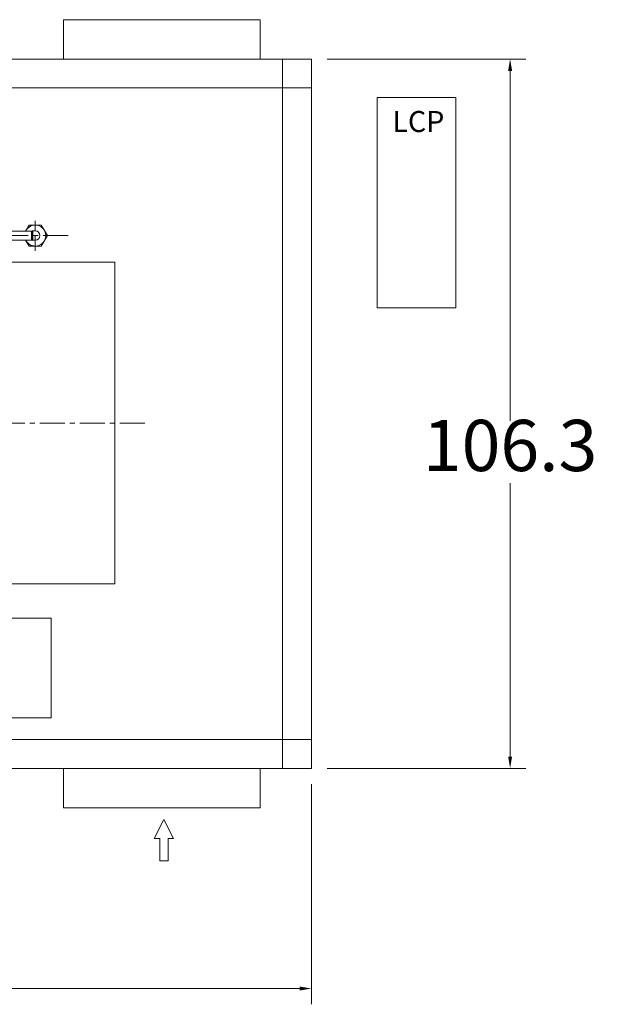
# Model space of a CAD drawing. Units: inches. Extents: x 36 to 31738, y 79 to 24233.
# Drawn here: x 18713 to 20914, y 7094 to 10841 of the extents above; entities that cross this region are included whole.
import ezdxf

# ---------------------------------------------------------------- set-up
doc = ezdxf.new("R2010")
doc.units = ezdxf.units.IN
doc.header["$MEASUREMENT"] = 0
doc.linetypes.add('ACAD_ISO04W100', pattern=[30, 24, -3, 0, -3])
doc.linetypes.add('CENTER', pattern=[50.8, 31.75, -6.35, 6.35, -6.35])
doc.layers.get('Defpoints').update_dxf_attribs({"lineweight": 5})
doc.layers.add('06___ANNOTATIONS', color=7, linetype='Continuous', lineweight=5)
doc.layers.add('CAXA1', color=5, linetype='CENTER', lineweight=5)
doc.styles.add('Roman', font='arial.ttf')
doc.styles.get("Standard").update_dxf_attribs({"font": 'arial.ttf'})
doc.dimstyles.new('ISO-25', dxfattribs={"dimscale": 30, "dimtxt": 1.5, "dimasz": 1.5, "dimexe": 2, "dimexo": 2, "dimtad": 1, "dimtih": 1, "dimtoh": 1, "dimdec": 1, "dimlfac": 0.03937, "dimdsep": 46, "dimtxsty": 'Standard', "dimcen": 2.5, "dimclrd": 7, "dimclre": 7, "dimclrt": 7, "dimadec": 0, "dimazin": 0, "dimtfac": 1, "dimtdec": 1, "dimtmove": 0, "dimatfit": 3, "dimfxl": 1, "dimlwd": 5, "dimlwe": 5, "dimarcsym": 0})

# ---------------------------------------------------------------- blocks, each defined once
blk = doc.blocks.new('*D144')
at = {"color": 7, "linetype": 'Continuous', "lineweight": 5, "transparency": 16777216}
for p, q in [((19885, 10691.4), (20641.8, 10691.4)), ((20581.8, 10646.4), (20581.8, 9313.9)), ((20581.8, 8036.4), (20581.8, 9077.1)), ((19885, 7991.4), (20641.8, 7991.4))]:
    blk.add_line(p, q, dxfattribs=at)
at = {"color": 7, "transparency": 16777216}
for points in [[(20574.3, 10646.4), (20589.3, 10646.4), (20581.8, 10691.4)], [(20574.3, 8036.4), (20589.3, 8036.4), (20581.8, 7991.4)]]:
    blk.add_solid(points, dxfattribs=at)
at = {"layer": 'Defpoints', "color": 0, "transparency": 16777216}
for p in [(19825, 10691.4), (20581.8, 10691.4), (19825, 7991.4)]:
    blk.add_point(p, dxfattribs=at)
at = {"color": 7, "lineweight": 5, "transparency": 16777216, "insert": (20581.8, 9195.5), "char_height": 195, "attachment_point": 5, "style": 'Roman'}
blk.add_mtext('106.3', dxfattribs=at)
blk = doc.blocks.new('*D145')
at = {"color": 7, "linetype": 'Continuous', "lineweight": 5, "transparency": 16777216}
for p, q in [((14125, 7931.4), (14125, 7093.6)), ((19825, 7931.4), (19825, 7093.6)), ((19780, 7153.6), (14170, 7153.6))]:
    blk.add_line(p, q, dxfattribs=at)
at = {"color": 7, "transparency": 16777216}
for points in [[(14170, 7161.1), (14170, 7146.1), (14125, 7153.6)], [(19780, 7161.1), (19780, 7146.1), (19825, 7153.6)]]:
    blk.add_solid(points, dxfattribs=at)
at = {"layer": 'Defpoints', "color": 0, "transparency": 16777216}
for p in [(14125, 7991.4), (19825, 7991.4), (14125, 7153.6)]:
    blk.add_point(p, dxfattribs=at)
at = {"color": 7, "lineweight": 5, "transparency": 16777216, "insert": (16965.4, 7269.8), "char_height": 195, "attachment_point": 5, "style": 'Roman'}
blk.add_mtext('D', dxfattribs=at)

msp = doc.modelspace()

# ---------------------------------------------------------------- linework, layer by layer
at = {"color": 7, "lineweight": 5}
for p, q in [((19630.09, 10841.44), (18880.09, 10841.44)), ((18880.09, 10841.44), (18880.09, 10691.44)), ((19630.09, 10841.44), (19630.09, 10691.44)), ((14124.99, 10691.44), (19824.99, 10691.44)), ((19714.99, 7991.44), (19714.99, 10691.44)), ((19824.99, 7991.44), (19824.99, 10691.44)), ((14124.99, 10581.44), (19824.99, 10581.44)), ((18232.4, 10036.76), (18758.58, 10036.76)), ((18760.6, 10033.26), (18758.58, 10036.76)), ((18758.58, 10002.76), (18758.58, 10036.76)), ((18760.6, 10033.26), (18763.76, 10037.76)), ((18760.6, 10019.76), (18760.6, 10033.26)), ((18760.6, 10019.76), (18760.6, 10006.26)), ((18763.76, 10037.76), (18772.64, 10037.76)), ((18763.76, 10001.76), (18763.76, 10037.76)), ((18232.4, 10002.76), (18758.58, 10002.76)), ((18760.6, 10006.26), (18758.58, 10002.76)), ((18760.6, 10006.26), (18763.76, 10001.76)), ((18763.76, 10001.76), (18772.64, 10001.76)), ((19075.61, 9918.76), (16913.76, 9918.76)), ((19075.61, 8693.76), (19075.61, 9918.76)), ((19075.61, 8693.76), (16913.76, 8693.76)), ((18833.11, 8563.19), (18128.11, 8563.19)), ((18833.11, 8183.76), (18833.11, 8563.19)), ((18833.11, 8183.76), (18128.11, 8183.76)), ((14124.99, 8101.44), (19824.99, 8101.44)), ((14124.99, 7991.44), (19824.99, 7991.44)), ((18880.09, 7841.44), (18880.09, 7991.44)), ((19630.09, 7841.44), (19630.09, 7991.44)), ((19630.09, 7841.44), (18880.09, 7841.44)), ((19247.47, 7724.34), (19226.28, 7724.34)), ((19247.67, 7724.34), (19247.67, 7639.14)), ((19299.51, 7724.34), (19278.32, 7724.34)), ((19278.53, 7724.34), (19278.53, 7639.14)), ((19278.53, 7639.14), (19247.67, 7639.14))]:
    msp.add_line(p, q, dxfattribs=at)
at = {"color": 7, "linetype": 'ACAD_ISO04W100', "lineweight": 5, "ltscale": 2.5}
msp.add_line((18772.64, 9961.32), (18772.64, 10075.84), dxfattribs=at)
at = {"color": 7, "linetype": 'Continuous', "lineweight": 5, "ltscale": 15}
for q in [(19226.28, 7724.34), (19299.51, 7724.34)]:
    msp.add_line((19262.89, 7796.94), q, dxfattribs=at)
at = {"color": 7, "lineweight": 5}
msp.add_lwpolyline([(20374.99, 9744.98), (20074.99, 9744.98), (20074.99, 10544.98), (20374.99, 10544.98)], close=True, dxfattribs=at)
msp.add_lwpolyline([(18736.21, 10002.76), (18749.52, 9979.71), (18795.76, 9979.71), (18818.88, 10019.76), (18795.76, 10059.8), (18749.52, 10059.8), (18736.21, 10036.76)], dxfattribs=at)
for centre, radius, start, end in [((18772.64, 10019.76), 40.04, 205.12079, 154.87921), ((18761.68, 10034.64), 3.75, 56.35444, 145.53304), ((18772.64, 10019.76), 18, 270, 90), ((18761.68, 10004.88), 3.75, 214.46696, 303.64556)]:
    msp.add_arc(centre, radius, start, end, dxfattribs=at)
at = {"layer": 'CAXA1', "linetype": 'CENTER', "lineweight": 5, "ltscale": 3}
for p, q in [((16517.01, 10019.76), (18909.87, 10019.76)), ((19190.81, 9306.26), (12135.05, 9306.26))]:
    msp.add_line(p, q, dxfattribs=at)

# ---------------------------------------------------------------- texts
at = {"layer": '06___ANNOTATIONS', "color": 7, "linetype": 'Continuous', "lineweight": 5, "insert": (20133.39, 10443.58), "char_height": 80, "width": 4297.3632, "attachment_point": 4, "style": 'Roman'}
msp.add_mtext('LCP', dxfattribs=at)

# ---------------------------------------------------------------- dimensions: what is measured, and where the dimension line sits
at = {"color": 7, "lineweight": 5}
dim = msp.add_linear_dim(base=(20581.78, 10691.44), p1=(19824.99, 7991.44), p2=(19824.99, 10691.44), angle=270, dimstyle='ISO-25', override={"dimtxt": 6.5, "dimpost": '\\X', "dimtxsty": 'Roman', "dimtmove": 1}, dxfattribs=at)
dim.commit()
dim.dimension.update_dxf_attribs({"geometry": '*D144', "text_midpoint": (20581.78, 9195.51), "dimtype": 160})
dim = msp.add_linear_dim(base=(14124.99, 7153.56), p1=(19824.99, 7991.44), p2=(14124.99, 7991.44), angle=180, text='D', dimstyle='ISO-25', override={"dimtxt": 6.5, "dimpost": '\\X', "dimtxsty": 'Roman', "dimtmove": 1}, dxfattribs=at)
dim.commit()
dim.dimension.update_dxf_attribs({"geometry": '*D145', "text_midpoint": (16965.35, 7153.56), "dimtype": 160})

doc.saveas('drawing.dxf')
